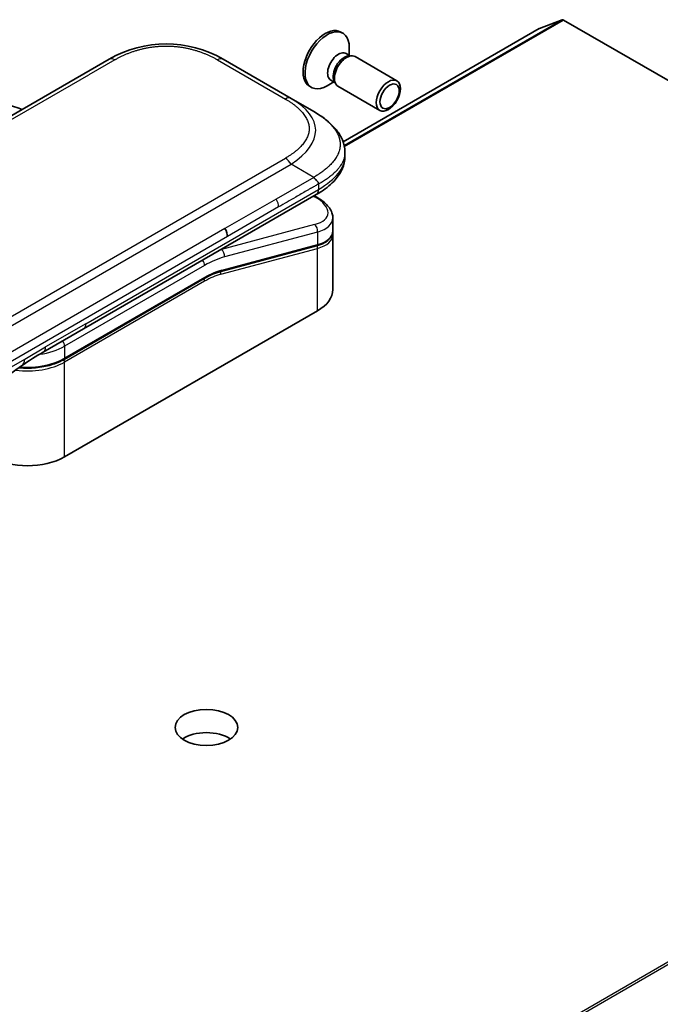
# Model space of a CAD drawing. Units: millimetres. Extents: x 80 to 9915, y 44 to 2011.
# Drawn here: x 1782 to 1838, y 762 to 848 of the extents above; entities that cross this region are included whole.
import ezdxf

# ---------------------------------------------------------------- set-up
doc = ezdxf.new("R2010")
doc.units = ezdxf.units.MM
doc.header["$LTSCALE"] = 5.5
doc.layers.add('Visible (ISO)', color=7, linetype='Continuous', lineweight=35)
doc.layers.add('Visible Narrow (ISO)', color=7, linetype='Continuous', lineweight=25)

msp = doc.modelspace()

# ---------------------------------------------------------------- linework, layer by layer
at = {"layer": 'Visible (ISO)'}
for p, q in [((1829.4202, 848.2586), (1827.4342, 847.4942)), ((1829.556, 848.2369), (1905.7699, 804.2348)), ((1827.42, 847.4874), (1810.2043, 837.5479)), ((1809.9969, 847.1914), (1810.1713, 847.0907)), ((1810.7408, 845.1414), (1810.7408, 845.8318)), ((1661.0006, 770.5244), (1789.6541, 844.8026)), ((1799.6541, 844.8026), (1805.6247, 841.3555)), ((1810.4619, 845.3024), (1810.8292, 845.0904)), ((1810.6706, 845.0815), (1810.9321, 845.0962)), ((1811.2457, 845.027), (1814.9203, 842.9055)), ((1807.2469, 842.4282), (1807.4213, 842.3275)), ((1809.3942, 842.809), (1808.7963, 842.4637)), ((1809.1153, 842.97), (1809.4825, 842.758)), ((1809.4109, 842.8997), (1809.529, 842.6659)), ((1809.7457, 842.4289), (1813.4203, 840.3074)), ((1807.6247, 840.2008), (1805.6247, 841.3555)), ((1810.3594, 836.6522), (1810.3594, 836.6522)), ((1810.3594, 836.6522), (1810.3594, 836.2584)), ((1787.3976, 821.1162), (1807.8318, 832.9138)), ((1807.8442, 832.7157), (1807.6664, 832.8184)), ((1807.8318, 832.9138), (1807.8318, 832.9138)), ((1809.2951, 830.8716), (1809.2951, 829.7263)), ((1809.2794, 829.5656), (1809.2794, 829.5656)), ((1809.2951, 829.3882), (1809.2951, 824.5825)), ((1807.8581, 828.4175), (1799.4476, 826.1639)), ((1785.7032, 818.4488), (1797.9952, 825.5456)), ((1807.9478, 822.7045), (1785.7446, 809.8855)), ((1783.8621, 819.0749), (1787.3976, 821.1162))]:
    msp.add_line(p, q, dxfattribs=at)
for centre, major_axis, ratio, start_param, end_param in [((1829.556, 847.992), (-0.15, 0.2598), 0.5773503, 5.4977871, 6.1925254), ((1808.6219, 844.8098), (1.375, 2.3816), 0.5773503, 0, 3.1415927), ((1808.7963, 844.7091), (1.375, 2.3816), 0.5773503, 5.4977871, 10.2101761), ((1827.57, 847.2276), (-0.15, 0.2598), 0.5773503, 6.1925254, 6.2831853), ((1794.6541, 836.1421), (0, 10.0003), 0.9999864, 5.7595933, 6.8067773), ((1809.7886, 844.1362), (0.6733, 1.1662), 0.5773503, 0, 3.1415927), ((1810.2788, 843.8532), (0.6733, 1.1662), 0.5773503, 0.3613671, 2.7802255), ((1810.4957, 843.7279), (0.75, 1.299), 0.5773503, 0, 3.1415927), ((1775.0319, 827.4606), (7.35, 12.7306), 0.5773503, 0.0499, 0.7853982), ((1804.6951, 831.5059), (-4.5878, 0.7797), 0.4294031, 3.2144426, 3.2144494), ((1799.325, 829.6354), (0.5, -0.866), 0.5773503, 0.7853983, 1.5707963), ((1804.6951, 830.407), (4.587, -0.8273), 0.4182139, 0.0752799, 0.0752877), ((1804.6951, 830.0689), (-4.587, 0.8273), 0.4182153, 3.216879, 3.21689), ((1799.3959, 826.3571), (0.0518, -0.1932), 0.7071068, 6.2831101, 6.2831853), ((1804.6951, 824.5825), (4.6, 0), 0.5773503, 5.4977871, 6.2831853), ((1783.3621, 819.9409), (0.5, -0.866), 0.5773503, 6.2831229, 6.2831853), ((1782.4919, 811.7635), (-4.6, 0), 0.5773503, 0.7853982, 2.3561945), ((1798.1897, 784.0842), (-2.75, 0), 0.5773503, 3.8397723, 5.5850056)]:
    msp.add_ellipse(centre, major_axis=major_axis, ratio=ratio, start_param=start_param, end_param=end_param, dxfattribs=at)
for centre, major_axis in [((1814.1703, 841.6064), (0.75, 1.299)), ((1814.2787, 841.5438), (-0.5966, -1.0334)), ((1798.1897, 786.1255), (2.75, 0))]:
    msp.add_ellipse(centre, major_axis=major_axis, ratio=0.5773503, dxfattribs=at)
for points, knots in [([(1807.6247, 840.2008), (1807.9883, 839.9909), (1808.3297, 839.7662), (1809.0082, 839.2404), (1809.3364, 838.9329), (1809.8268, 838.3224), (1810.0109, 838.0268), (1810.2808, 837.377), (1810.3594, 837.0133), (1810.3594, 836.6522)], [0, 0, 0, 0, 0.14602652, 0.14602652, 0.31355654, 0.31355654, 0.44840532, 0.44840532, 0.59187922, 0.59187922, 0.59187922, 0.59187922]), ([(1810.3594, 836.2584), (1810.3594, 835.8882), (1810.2763, 835.5156), (1809.9778, 834.8265), (1809.7591, 834.5043), (1809.1618, 833.8339), (1808.7497, 833.4993), (1808.1463, 833.1012), (1807.9911, 833.0058), (1807.8318, 832.9138)], [0, 0, 0, 0, 0.14708578, 0.14708578, 0.29829627, 0.29829627, 0.49576245, 0.49576245, 0.56120453, 0.56120453, 0.56120453, 0.56120453]), ([(1808.0389, 833.8481), (1808.0391, 833.8625), (1808.0383, 833.8767), (1808.0347, 833.9041), (1808.0319, 833.9173), (1808.0247, 833.9428), (1808.0202, 833.9552), (1808.0096, 833.9794), (1808.0036, 833.9911), (1807.9833, 834.0256), (1807.967, 834.0476), (1807.9302, 834.0906), (1807.9098, 834.1117), (1807.8665, 834.1541), (1807.8437, 834.1753), (1807.7972, 834.2192), (1807.7736, 834.2419), (1807.7391, 834.2775), (1807.7277, 834.2897), (1807.7053, 834.3149), (1807.6943, 834.3278), (1807.673, 834.3546), (1807.6627, 834.3684), (1807.643, 834.3972), (1807.6335, 834.4121), (1807.6247, 834.4273)], [0, 0, 0, 0, 0.0638986, 0.0638986, 0.1272191, 0.1272191, 0.1900582, 0.1900582, 0.2525056, 0.2525056, 0.3765059, 0.3765059, 0.4999109, 0.4999109, 0.6233265, 0.6233265, 0.7473585, 0.7473585, 0.8098304, 0.8098304, 0.8727, 0.8727, 0.9360574, 0.9360574, 1, 1, 1, 1]), ([(1807.8442, 832.7157), (1808.2018, 832.5093), (1808.5092, 832.2805), (1808.9879, 831.7872), (1809.1665, 831.5123), (1809.2784, 831.1041), (1809.2951, 830.9874), (1809.2951, 830.8716)], [0, 0, 0, 0, 0.14745734, 0.14745734, 0.297454, 0.297454, 0.35459132, 0.35459132, 0.35459132, 0.35459132]), ([(1809.2951, 829.7263), (1809.2951, 829.5128), (1809.2215, 829.3038), (1808.9598, 828.9524), (1808.7732, 828.8034), (1808.3478, 828.5747), (1808.1163, 828.4867), (1807.8581, 828.4175)], [0, 0, 0, 0, 0.12902709, 0.12902709, 0.25706454, 0.25706454, 0.36784785, 0.36784785, 0.36784785, 0.36784785]), ([(1785.7032, 818.4488), (1785.3617, 818.2517), (1784.9699, 818.0877), (1784.1219, 817.8383), (1783.6658, 817.7528), (1782.7311, 817.6674), (1782.2527, 817.6674), (1781.7704, 817.7115), (1781.7555, 817.7129), (1781.7406, 817.7143)], [4.71238896, 4.71238896, 4.71238896, 4.71238896, 5.02654823, 5.02654823, 5.34070751, 5.34070751, 5.65486678, 5.65486678, 5.66492113, 5.66492113, 5.66492113, 5.66492113])]:
    msp.add_open_spline(points, degree=3, knots=knots, dxfattribs=at)
for points in [[(1809.2805, 829.5589), (1809.2901, 829.5018), (1809.2951, 829.4448), (1809.2951, 829.3882)], [(1799.4476, 826.1639), (1798.9791, 826.0384), (1798.486, 825.829), (1797.9952, 825.5456)], [(1783.8621, 819.0749), (1783.2461, 818.7194), (1782.5702, 818.3308), (1781.9453, 817.866)], [(1781.945, 817.8658), (1779.4008, 815.9757), (1776.8062, 814.3338), (1774.2867, 812.6398)], [(1781.945, 817.8658), (1781.9451, 817.8659), (1781.9452, 817.866), (1781.9453, 817.866)]]:
    msp.add_open_spline(points, degree=3, dxfattribs=at)
at = {"layer": 'Visible Narrow (ISO)'}
for p, q in [((1829.4202, 848.2586), (1810.2977, 837.2182)), ((1810.3157, 837.1286), (1829.556, 848.2369)), ((1810.2047, 837.5467), (1827.4342, 847.4942)), ((1790.1542, 844.7531), (1787.8563, 843.4264)), ((1799.1541, 844.753), (1805.1247, 841.3059)), ((1663.7984, 771.8015), (1787.8563, 843.4264)), ((1676.4711, 761.8316), (1805.1247, 836.1098)), ((1676.9711, 761.3038), (1805.6247, 835.582)), ((1807.6247, 834.4273), (1805.6247, 835.582)), ((1807.6247, 834.4273), (1804.3269, 832.5233)), ((1808.0389, 833.8481), (1808.0389, 833.3716)), ((1787.6047, 821.5739), (1808.0389, 833.3716)), ((1807.5994, 832.7797), (1807.6857, 832.7299)), ((1804.3269, 832.5233), (1799.825, 829.9241)), ((1804.534, 831.8263), (1800.0321, 829.2272)), ((1807.6857, 830.2792), (1799.5132, 828.0894)), ((1799.825, 829.9241), (1742.2979, 796.7108)), ((1800.0321, 829.2272), (1742.505, 796.0139)), ((1807.9478, 829.6279), (1799.7752, 827.4381)), ((1807.9478, 829.6279), (1807.9478, 828.5291)), ((1799.5373, 826.2755), (1807.9478, 828.5291)), ((1799.4641, 825.9177), (1807.9478, 828.1909)), ((1799.4944, 828.1002), (1799.5132, 828.0894)), ((1807.9478, 822.7045), (1807.9478, 828.1909)), ((1798.0366, 826.6986), (1785.7446, 819.6018)), ((1798.0366, 825.6372), (1785.7446, 818.5404)), ((1798.0366, 825.3106), (1785.7446, 818.2138)), ((1787.6047, 821.5739), (1784.0692, 819.5327)), ((1782.2391, 818.4761), (1784.0692, 819.5327)), ((1785.7446, 819.6018), (1785.7446, 818.5404)), ((1775.2801, 814.4583), (1782.2391, 818.4761)), ((1785.7446, 809.8855), (1785.7446, 818.2138)), ((1905.7699, 804.2348), (1637.0693, 649.1005)), ((1637.2051, 648.9653), (1905.9057, 804.0996))]:
    msp.add_line(p, q, dxfattribs=at)
for centre, major_axis, ratio, start_param, end_param in [((1790.1541, 843.9366), (-0.5, 0.866), 0.5773605, 5.4977884, 6.2831866), ((1799.1541, 843.9366), (0.5, 0.866), 0.5773542, 0.0000014, 0.7853995), ((1805.1247, 840.4894), (0.5, 0.866), 0.5773444, 0.0000025, 0.7854007), ((1791.6243, 837.8914), (-16.1639, -0.7638), 0.3564434, 2.6011586, 3.6483426), ((1805.1247, 835.2933), (0.5, -0.866), 0.5773516, 1.5708051, 2.3562033), ((1793.0392, 836.2584), (-17.3203, 0), 0.3333358, 2.6179902, 3.1415927), ((1807.5942, 832.2827), (0.25, 0.433), 0.577351, 0.000012, 0.5235987), ((1804.7872, 831.953), (-4.0873, 0.7652), 0.4107891, 2.4328851, 4.0038041), ((1803.9383, 832.2236), (-0.41, 0.8083), 0.534725, 3.9533924, 4.8135216), ((1807.5942, 829.8321), (-0.1294, 0.483), 0.7071066, 4.0969109, 5.6677072), ((1804.6951, 831.5059), (-4.5878, 0.7797), 0.4294031, 2.4290437, 3.2144426), ((1804.6951, 830.407), (4.587, -0.8273), 0.4182139, 5.5730754, 6.3584652), ((1804.6951, 830.0689), (-4.587, 0.8273), 0.4182153, 2.43148, 3.216879), ((1807.8063, 828.6107), (0.0518, -0.1932), 0.7071069, 0, 0.9553167), ((1807.8063, 828.2726), (-0.0518, 0.1932), 0.7071068, 4.0969091, 5.398159), ((1798.0366, 818.9419), (4.75, 8.2272), 0.5773503, 0.5235988, 0.7853981), ((1797.683, 819.146), (5, 8.6603), 0.5773503, 0.5235988, 0.5340526), ((1799.4216, 827.6422), (0.1294, -0.483), 0.7071068, 0.9553166, 2.5261129), ((1797.683, 826.9027), (-0.25, 0.433), 0.5773503, 3.9269908, 4.9782516), ((1798.0366, 818.9419), (4.1, 7.1014), 0.5773503, 0.523599, 0.785398), ((1798.2159, 820.6185), (3.7815, 4.9676), 0.5871858, 0.6493407, 0.9513223), ((1799.3227, 825.9994), (-0.0518, 0.1932), 0.7071068, 4.0969093, 5.3958892), ((1799.3959, 826.3571), (0.0518, -0.1932), 0.7071068, 0, 0.9553166), ((1797.8952, 825.3922), (0.1, -0.1732), 0.5773503, 0.7853982, 1.9978749), ((1797.8952, 825.7188), (0.1, -0.1732), 0.5773503, 0, 0.7853982), ((1786.8976, 821.9822), (0.5, -0.866), 0.5773503, 0, 0.7853982), ((1785.3911, 819.806), (0.25, -0.433), 0.5773503, 0.7853981, 1.836659), ((1782.4919, 821.4798), (-4.6, 0), 0.5773503, 1.8036907, 2.3561945), ((1783.3621, 819.9409), (0.5, -0.866), 0.5773503, 0, 0.7853982), ((1782.4919, 820.0917), (-4.6, 0), 0.5773503, 1.3434539, 2.3561945), ((1782.4919, 820.4183), (-4.6, 0), 0.5773503, 1.4289701, 2.3561945), ((1785.6032, 818.2955), (0.1, -0.1732), 0.5773503, 0.7853981, 2.0000075), ((1785.6032, 818.622), (0.1, -0.1732), 0.5773503, 0, 0.7853982)]:
    msp.add_ellipse(centre, major_axis=major_axis, ratio=ratio, start_param=start_param, end_param=end_param, dxfattribs=at)
for points, knots in [([(1790.1542, 844.7531), (1790.1731, 844.764), (1790.1921, 844.7749), (1790.2112, 844.7857), (1790.2303, 844.7966), (1790.2495, 844.8074), (1790.2688, 844.8181), (1790.3073, 844.8396), (1790.3461, 844.8609), (1790.3853, 844.882), (1790.4244, 844.9031), (1790.4638, 844.9239), (1790.5035, 844.9446), (1790.5432, 844.9652), (1790.5832, 844.9856), (1790.6236, 845.0059), (1790.7044, 845.0463), (1790.7864, 845.0859), (1790.8698, 845.1245), (1790.9529, 845.1631), (1791.0373, 845.2006), (1791.123, 845.2372), (1791.2088, 845.2738), (1791.2959, 845.3094), (1791.3843, 845.3438), (1791.4724, 845.3782), (1791.5619, 845.4115), (1791.6525, 845.4435), (1791.7432, 845.4756), (1791.8351, 845.5065), (1791.9282, 845.5361), (1792.021, 845.5656), (1792.1151, 845.5938), (1792.2102, 845.6207), (1792.3056, 845.6476), (1792.4022, 845.6731), (1792.4998, 845.6972), (1792.597, 845.7211), (1792.6952, 845.7436), (1792.7945, 845.7646), (1792.8939, 845.7856), (1792.9943, 845.805), (1793.0956, 845.8228), (1793.1965, 845.8406), (1793.2983, 845.8567), (1793.4008, 845.8711), (1793.5034, 845.8856), (1793.6068, 845.8983), (1793.7107, 845.9092), (1793.8144, 845.9202), (1793.9186, 845.9293), (1794.0232, 845.9367), (1794.1279, 845.944), (1794.233, 845.9496), (1794.3382, 845.9533), (1794.4434, 845.957), (1794.5488, 845.9588), (1794.6541, 845.9588), (1794.7595, 845.9588), (1794.8649, 845.957), (1794.9701, 845.9533), (1795.0753, 845.9496), (1795.1804, 845.944), (1795.285, 845.9367), (1795.3897, 845.9293), (1795.4939, 845.9202), (1795.5976, 845.9092), (1795.7015, 845.8983), (1795.8048, 845.8856), (1795.9074, 845.8711), (1796.01, 845.8567), (1796.1118, 845.8406), (1796.2127, 845.8228), (1796.314, 845.805), (1796.4144, 845.7856), (1796.5138, 845.7646), (1796.613, 845.7436), (1796.7113, 845.7211), (1796.8085, 845.6972), (1796.9061, 845.6731), (1797.0026, 845.6476), (1797.098, 845.6207), (1797.1932, 845.5938), (1797.2872, 845.5656), (1797.3801, 845.5361), (1797.4732, 845.5065), (1797.5651, 845.4756), (1797.6558, 845.4435), (1797.7464, 845.4115), (1797.8359, 845.3782), (1797.924, 845.3438), (1798.0124, 845.3094), (1798.0995, 845.2738), (1798.1853, 845.2372), (1798.271, 845.2006), (1798.3554, 845.1631), (1798.4385, 845.1245), (1798.5219, 845.0859), (1798.6039, 845.0463), (1798.6847, 845.0059), (1798.7251, 844.9856), (1798.7651, 844.9652), (1798.8048, 844.9446), (1798.8445, 844.9239), (1798.8839, 844.9031), (1798.923, 844.882), (1798.9622, 844.8609), (1799.001, 844.8396), (1799.0395, 844.8181), (1799.0588, 844.8074), (1799.078, 844.7966), (1799.0971, 844.7857), (1799.1162, 844.7749), (1799.1352, 844.764), (1799.1541, 844.753)], [0, 0, 0, 0, 0.0078946, 0.0078946, 0.0078946, 0.0157882, 0.0157882, 0.0157882, 0.0315721, 0.0315721, 0.0315721, 0.0473153, 0.0473153, 0.0473153, 0.063055, 0.063055, 0.063055, 0.0945291, 0.0945291, 0.0945291, 0.1258886, 0.1258886, 0.1258886, 0.1572777, 0.1572777, 0.1572777, 0.1885727, 0.1885727, 0.1885727, 0.2198625, 0.2198625, 0.2198625, 0.2510611, 0.2510611, 0.2510611, 0.2823395, 0.2823395, 0.2823395, 0.3134706, 0.3134706, 0.3134706, 0.3446558, 0.3446558, 0.3446558, 0.3757376, 0.3757376, 0.3757376, 0.4068526, 0.4068526, 0.4068526, 0.4378967, 0.4378967, 0.4378967, 0.4689613, 0.4689613, 0.4689613, 0.4999975, 0.4999975, 0.4999975, 0.5310385, 0.5310385, 0.5310385, 0.5620982, 0.5620982, 0.5620982, 0.5931473, 0.5931473, 0.5931473, 0.6242574, 0.6242574, 0.6242574, 0.6553441, 0.6553441, 0.6553441, 0.6865245, 0.6865245, 0.6865245, 0.7176603, 0.7176603, 0.7176603, 0.7489342, 0.7489342, 0.7489342, 0.7801373, 0.7801373, 0.7801373, 0.8114271, 0.8114271, 0.8114271, 0.8427221, 0.8427221, 0.8427221, 0.8741083, 0.8741083, 0.8741083, 0.9054708, 0.9054708, 0.9054708, 0.9369448, 0.9369448, 0.9369448, 0.9526845, 0.9526845, 0.9526845, 0.9684276, 0.9684276, 0.9684276, 0.9842117, 0.9842117, 0.9842117, 0.9921053, 0.9921053, 0.9921053, 1, 1, 1, 1]), ([(1805.1247, 841.3059), (1805.1437, 841.295), (1805.1625, 841.284), (1805.1813, 841.273), (1805.2001, 841.262), (1805.2188, 841.2509), (1805.2374, 841.2398), (1805.2746, 841.2175), (1805.3115, 841.1951), (1805.3481, 841.1725), (1805.3845, 841.1499), (1805.4207, 841.1272), (1805.4564, 841.1043), (1805.4922, 841.0813), (1805.5276, 841.0582), (1805.5626, 841.0349), (1805.6327, 840.9883), (1805.7012, 840.9409), (1805.7682, 840.8928), (1805.8349, 840.8448), (1805.8999, 840.7961), (1805.9633, 840.7466), (1806.0266, 840.697), (1806.0883, 840.6467), (1806.148, 840.5957), (1806.2075, 840.5448), (1806.2651, 840.4932), (1806.3207, 840.4408), (1806.3762, 840.3885), (1806.4297, 840.3354), (1806.4809, 840.2817), (1806.5321, 840.2281), (1806.581, 840.1738), (1806.6275, 840.1188), (1806.6741, 840.0638), (1806.7183, 840.008), (1806.76, 839.9517), (1806.8015, 839.8956), (1806.8405, 839.8388), (1806.8768, 839.7815), (1806.9131, 839.7241), (1806.9468, 839.6662), (1806.9776, 839.6077), (1807.0084, 839.5494), (1807.0363, 839.4907), (1807.0613, 839.4315), (1807.0863, 839.3722), (1807.1083, 839.3126), (1807.1273, 839.2526), (1807.1462, 839.1927), (1807.1621, 839.1325), (1807.1748, 839.0721), (1807.1876, 839.0117), (1807.1972, 838.951), (1807.2036, 838.8903), (1807.21, 838.8295), (1807.2132, 838.7687), (1807.2132, 838.7079), (1807.2132, 838.647), (1807.21, 838.5862), (1807.2036, 838.5255), (1807.1972, 838.4647), (1807.1876, 838.404), (1807.1748, 838.3436), (1807.1621, 838.2832), (1807.1462, 838.223), (1807.1273, 838.1632), (1807.1083, 838.1032), (1807.0863, 838.0435), (1807.0613, 837.9842), (1807.0363, 837.9251), (1807.0084, 837.8663), (1806.9776, 837.808), (1806.9468, 837.7495), (1806.9131, 837.6916), (1806.8768, 837.6342), (1806.8405, 837.5769), (1806.8015, 837.5202), (1806.76, 837.4641), (1806.7183, 837.4077), (1806.6741, 837.3519), (1806.6274, 837.2969), (1806.5809, 837.2419), (1806.5321, 837.1876), (1806.4809, 837.134), (1806.4297, 837.0803), (1806.3762, 837.0272), (1806.3207, 836.9749), (1806.2651, 836.9225), (1806.2075, 836.8709), (1806.148, 836.82), (1806.0883, 836.769), (1806.0266, 836.7187), (1805.9633, 836.6692), (1805.8999, 836.6197), (1805.8349, 836.5709), (1805.7682, 836.523), (1805.7012, 836.4748), (1805.6327, 836.4275), (1805.5626, 836.3808), (1805.5276, 836.3575), (1805.4922, 836.3344), (1805.4564, 836.3115), (1805.4207, 836.2885), (1805.3845, 836.2658), (1805.3481, 836.2432), (1805.3115, 836.2206), (1805.2746, 836.1982), (1805.2374, 836.176), (1805.2188, 836.1648), (1805.2001, 836.1538), (1805.1813, 836.1427), (1805.1625, 836.1317), (1805.1437, 836.1207), (1805.1247, 836.1098)], [0, 0, 0, 0, 0.0078947, 0.0078947, 0.0078947, 0.0157883, 0.0157883, 0.0157883, 0.0315724, 0.0315724, 0.0315724, 0.0473155, 0.0473155, 0.0473155, 0.0630553, 0.0630553, 0.0630553, 0.0945293, 0.0945293, 0.0945293, 0.1258917, 0.1258917, 0.1258917, 0.1572779, 0.1572779, 0.1572779, 0.1885729, 0.1885729, 0.1885729, 0.2198627, 0.2198627, 0.2198627, 0.2510658, 0.2510658, 0.2510658, 0.2823397, 0.2823397, 0.2823397, 0.3134755, 0.3134755, 0.3134755, 0.344656, 0.344656, 0.344656, 0.3757426, 0.3757426, 0.3757426, 0.4068528, 0.4068528, 0.4068528, 0.4379018, 0.4379018, 0.4379018, 0.4689615, 0.4689615, 0.4689615, 0.5000025, 0.5000025, 0.5000025, 0.5310387, 0.5310387, 0.5310387, 0.5621033, 0.5621033, 0.5621033, 0.5931475, 0.5931475, 0.5931475, 0.6242624, 0.6242624, 0.6242624, 0.6553442, 0.6553442, 0.6553442, 0.6865294, 0.6865294, 0.6865294, 0.7176605, 0.7176605, 0.7176605, 0.7489389, 0.7489389, 0.7489389, 0.7801375, 0.7801375, 0.7801375, 0.8114273, 0.8114273, 0.8114273, 0.8427223, 0.8427223, 0.8427223, 0.8741114, 0.8741114, 0.8741114, 0.905471, 0.905471, 0.905471, 0.936945, 0.936945, 0.936945, 0.9526847, 0.9526847, 0.9526847, 0.9684279, 0.9684279, 0.9684279, 0.9842118, 0.9842118, 0.9842118, 0.9921054, 0.9921054, 0.9921054, 1, 1, 1, 1]), ([(1807.6247, 840.2008), (1807.6492, 840.1867), (1807.6736, 840.1724), (1807.723, 840.1432), (1807.748, 840.1283), (1807.8232, 840.0829), (1807.8734, 840.052), (1807.9306, 840.0159), (1807.938, 840.0112), (1807.9865, 839.9804), (1808.0273, 839.954), (1808.0775, 839.921), (1808.0872, 839.9145), (1808.1097, 839.8996), (1808.1226, 839.891), (1808.1565, 839.8682), (1808.1774, 839.8539), (1808.207, 839.8336), (1808.2157, 839.8276), (1808.2346, 839.8144), (1808.2449, 839.8073), (1808.2628, 839.7947), (1808.2705, 839.7893), (1808.2888, 839.7763), (1808.2994, 839.7688), (1808.3171, 839.7561), (1808.3241, 839.7511), (1808.3603, 839.725), (1808.3893, 839.7038), (1808.4237, 839.6781), (1808.4295, 839.6738), (1808.5001, 839.6209), (1808.5634, 839.5716), (1808.6286, 839.5188), (1808.6322, 839.5159), (1808.699, 839.4616), (1808.7607, 839.4093), (1808.8834, 839.3006), (1808.9442, 839.2441), (1809.0614, 839.1297), (1809.1177, 839.0718), (1809.2224, 838.958), (1809.2711, 838.9021), (1809.3203, 838.8423), (1809.323, 838.839), (1809.3745, 838.7759), (1809.4208, 838.7155), (1809.5033, 838.6), (1809.5401, 838.545), (1809.5787, 838.483), (1809.5827, 838.4765), (1809.6246, 838.4082), (1809.6597, 838.3457), (1809.7191, 838.2294), (1809.7442, 838.1757), (1809.7711, 838.1121), (1809.7751, 838.1026), (1809.8049, 838.0295), (1809.8278, 837.9655), (1809.8634, 837.8496), (1809.8772, 837.7977), (1809.8917, 837.7331), (1809.8944, 837.7206), (1809.9101, 837.6436), (1809.9201, 837.5789), (1809.9301, 837.4817), (1809.9326, 837.4493), (1809.9347, 837.4087), (1809.935, 837.4006), (1809.9357, 837.3834), (1809.936, 837.3743), (1809.9363, 837.3622), (1809.9364, 837.3551), (1809.9366, 837.3439), (1809.9368, 837.3317), (1809.9368, 837.3155), (1809.9367, 837.2953), (1809.9364, 837.2791), (1809.9358, 837.2548), (1809.9352, 837.2386), (1809.9327, 837.19), (1809.9302, 837.1576), (1809.9217, 837.0747), (1809.9146, 837.0241), (1809.9028, 836.9597), (1809.9001, 836.9456), (1809.884, 836.8672), (1809.8676, 836.803), (1809.8322, 836.6878), (1809.8144, 836.6368), (1809.7897, 836.5734), (1809.7847, 836.5608), (1809.7536, 836.4848), (1809.7245, 836.4219), (1809.6663, 836.3082), (1809.6381, 836.2574), (1809.6012, 836.1956), (1809.5944, 836.1843), (1809.5495, 836.1113), (1809.5087, 836.05), (1809.4291, 835.9391), (1809.3911, 835.8891), (1809.3432, 835.8293), (1809.335, 835.8192), (1809.2366, 835.6991), (1809.138, 835.5915), (1809.0227, 835.477), (1809.0133, 835.4678), (1808.9452, 835.4013), (1808.8844, 835.3447), (1808.7682, 835.2416), (1808.7136, 835.1949), (1808.6471, 835.1401), (1808.6367, 835.1316), (1808.5694, 835.0768), (1808.5113, 835.0312), (1808.441, 834.9777), (1808.43, 834.9695), (1808.4013, 834.9479), (1808.3834, 834.9346), (1808.3586, 834.9163), (1808.3517, 834.9113), (1808.3337, 834.8981), (1808.3225, 834.8899), (1808.3021, 834.8752), (1808.2929, 834.8686), (1808.2745, 834.8554), (1808.2652, 834.8488), (1808.2483, 834.8369), (1808.2408, 834.8316), (1808.2308, 834.8247), (1808.2284, 834.823), (1808.216, 834.8145), (1808.2059, 834.8076), (1808.1739, 834.7858), (1808.1519, 834.771), (1808.1193, 834.7494), (1808.1089, 834.7425), (1808.0866, 834.7278), (1808.0747, 834.7199), (1808.0237, 834.6865), (1807.9844, 834.6609), (1807.9362, 834.6297), (1807.9276, 834.6241), (1807.8698, 834.5867), (1807.8204, 834.5548), (1807.7465, 834.5069), (1807.7222, 834.4911), (1807.6735, 834.4593), (1807.6491, 834.4434), (1807.6247, 834.4273)], [0, 0, 0, 0, 0.0095184, 0.0095184, 0.0192702, 0.0192702, 0.0389776, 0.0389776, 0.0419212, 0.0419212, 0.0581996, 0.0581996, 0.0621072, 0.0621072, 0.0673145, 0.0673145, 0.0758905, 0.0758905, 0.0794947, 0.0794947, 0.083783, 0.083783, 0.0870051, 0.0870051, 0.0915036, 0.0915036, 0.0944913, 0.0944913, 0.1069292, 0.1069292, 0.1094537, 0.1094537, 0.1377166, 0.1377166, 0.1393366, 0.1393366, 0.168411, 0.168411, 0.1989632, 0.1989632, 0.2294313, 0.2294313, 0.2581017, 0.2581017, 0.2598073, 0.2598073, 0.2901016, 0.2901016, 0.3171407, 0.3171407, 0.3203027, 0.3203027, 0.3504052, 0.3504052, 0.375904, 0.375904, 0.3804149, 0.3804149, 0.4103459, 0.4103459, 0.4344429, 0.4344429, 0.4402132, 0.4402132, 0.4700343, 0.4700343, 0.4849437, 0.4849437, 0.4886699, 0.4886699, 0.4928467, 0.4928467, 0.4942589, 0.4961219, 0.497985, 0.4998481, 0.5035714, 0.5072944, 0.5072944, 0.5147411, 0.5147411, 0.5296378, 0.5296378, 0.55297, 0.55297, 0.5594638, 0.5594638, 0.5893357, 0.5893357, 0.6133152, 0.6133152, 0.6192715, 0.6192715, 0.6492867, 0.6492867, 0.6738839, 0.6738839, 0.6793932, 0.6793932, 0.7095977, 0.7095977, 0.7347357, 0.7347357, 0.7399033, 0.7399033, 0.7958822, 0.7958822, 0.8008112, 0.8008112, 0.8314142, 0.8314142, 0.8573104, 0.8573104, 0.862117, 0.862117, 0.8881264, 0.8881264, 0.89291, 0.89291, 0.9006218, 0.9006218, 0.9035569, 0.9035569, 0.9083392, 0.9083392, 0.9122001, 0.9122001, 0.9161097, 0.9161097, 0.9192643, 0.9192643, 0.9202582, 0.9202582, 0.9244067, 0.9244067, 0.9334204, 0.9334204, 0.9376307, 0.9376307, 0.9424341, 0.9424341, 0.9581298, 0.9581298, 0.9615629, 0.9615629, 0.9810021, 0.9810021, 0.9905009, 0.9905009, 1, 1, 1, 1]), ([(1810.3594, 836.6522), (1810.3594, 836.6436), (1810.3593, 836.6263), (1810.359, 836.6089), (1810.3582, 836.5825), (1810.3575, 836.5649), (1810.3546, 836.5121), (1810.3517, 836.477), (1810.3419, 836.3871), (1810.3335, 836.3324), (1810.3197, 836.2628), (1810.3166, 836.2477), (1810.2979, 836.1633), (1810.2787, 836.0944), (1810.2377, 835.9712), (1810.217, 835.9168), (1810.1885, 835.8495), (1810.1826, 835.8361), (1810.1467, 835.7557), (1810.1133, 835.6893), (1810.0464, 835.5701), (1810.0141, 835.517), (1809.972, 835.4526), (1809.9642, 835.4409), (1809.9131, 835.3653), (1809.8668, 835.3021), (1809.7767, 835.1882), (1809.7338, 835.1371), (1809.6799, 835.0764), (1809.6706, 835.0661), (1809.5606, 834.9448), (1809.4507, 834.8369), (1809.3225, 834.7228), (1809.3121, 834.7137), (1809.237, 834.6479), (1809.1699, 834.5922), (1809.0424, 834.4913), (1808.9825, 834.4458), (1808.9099, 834.3926), (1808.8985, 834.3843), (1808.8253, 834.3314), (1808.7621, 834.2874), (1808.6858, 834.2362), (1808.6739, 834.2282), (1808.6427, 834.2076), (1808.6234, 834.1949), (1808.5966, 834.1774), (1808.5892, 834.1726), (1808.5695, 834.16), (1808.5575, 834.1523), (1808.5356, 834.1383), (1808.5258, 834.1321), (1808.5061, 834.1196), (1808.4962, 834.1134), (1808.479, 834.1027), (1808.4716, 834.0982), (1808.462, 834.0922), (1808.4598, 834.0908), (1808.4487, 834.084), (1808.4397, 834.0784), (1808.4129, 834.0621), (1808.3951, 834.0513), (1808.361, 834.0309), (1808.3447, 834.0212), (1808.3023, 833.9962), (1808.2761, 833.981), (1808.244, 833.9625), (1808.2384, 833.9593), (1808.2013, 833.9381), (1808.1699, 833.9204), (1808.1224, 833.8939), (1808.1064, 833.8851), (1808.0731, 833.8668), (1808.0557, 833.8572), (1808.0389, 833.8481)], [0.49994448, 0.49994448, 0.49994448, 0.49994448, 0.50387997, 0.50792604, 0.50792604, 0.51601838, 0.51601838, 0.53220268, 0.53220268, 0.55753216, 0.55753216, 0.56457512, 0.56457512, 0.59692782, 0.59692782, 0.62282899, 0.62282899, 0.6292513, 0.6292513, 0.66153724, 0.66153724, 0.68789286, 0.68789286, 0.69378262, 0.69378262, 0.72598258, 0.72598258, 0.75266521, 0.75266521, 0.75813556, 0.75813556, 0.81713068, 0.81713068, 0.82230116, 0.82230116, 0.85432155, 0.85432155, 0.88131133, 0.88131133, 0.88631061, 0.88631061, 0.91331134, 0.91331134, 0.91826749, 0.91826749, 0.92625167, 0.92625167, 0.92928915, 0.92928915, 0.9342914, 0.9342914, 0.93829671, 0.93829671, 0.94218101, 0.94218101, 0.94512943, 0.94512943, 0.94602349, 0.94602349, 0.94957856, 0.94957856, 0.95661043, 0.95661043, 0.96301317, 0.96301317, 0.97327411, 0.97327411, 0.97543021, 0.97543021, 0.98763403, 0.98763403, 0.99371993, 0.99371993, 1, 1, 1, 1]), ([(1808.0389, 833.8481), (1808.0275, 833.8415), (1808.0159, 833.8348), (1808.0042, 833.8281), (1807.9927, 833.8215), (1807.9812, 833.8148), (1807.9695, 833.8081), (1807.9453, 833.7942), (1807.9208, 833.7801), (1807.8961, 833.7659), (1807.8469, 833.7376), (1807.797, 833.709), (1807.7478, 833.6808), (1807.6977, 833.6521), (1807.6483, 833.6238), (1807.6014, 833.5969), (1807.578, 833.5835), (1807.5552, 833.5704), (1807.5332, 833.5578), (1807.5094, 833.5441), (1807.4866, 833.531), (1807.465, 833.5186), (1807.4476, 833.5085), (1807.431, 833.499), (1807.4153, 833.4899), (1807.4114, 833.4877), (1807.4075, 833.4854), (1807.4037, 833.4832), (1807.3839, 833.4718), (1807.3641, 833.4604), (1807.3443, 833.4489), (1807.3048, 833.4261), (1807.2652, 833.4032), (1807.2256, 833.3804), (1807.1465, 833.3347), (1807.0673, 833.289), (1806.9882, 833.2433), (1806.6717, 833.0606), (1806.3552, 832.8779), (1806.0388, 832.6951), (1805.5372, 832.4055), (1805.0356, 832.1159), (1804.534, 831.8263)], [0, 0, 0, 0, 0.0078621, 0.0078621, 0.0078621, 0.0155651, 0.0155651, 0.0155651, 0.0314967, 0.0314967, 0.0314967, 0.0631356, 0.0631356, 0.0631356, 0.095401, 0.095401, 0.095401, 0.1114991, 0.1114991, 0.1114991, 0.1288992, 0.1288992, 0.1288992, 0.1429171, 0.1429171, 0.1429171, 0.1463611, 0.1463611, 0.1463611, 0.1640184, 0.1640184, 0.1640184, 0.1993317, 0.1993317, 0.1993317, 0.2699535, 0.2699535, 0.2699535, 0.5523816, 0.5523816, 0.5523816, 1, 1, 1, 1])]:
    msp.add_open_spline(points, degree=3, knots=knots, dxfattribs=at)
msp.add_rational_spline([(1807.8318, 832.9138), (1807.9699, 832.9936), (1808.0389, 833.1584), (1808.0389, 833.3716)], [0.853553388977, 0.85355506363, 0.902370600638, 1], degree=3, dxfattribs=at)
msp.add_open_spline([(1781.9453, 817.866), (1782.1154, 817.9926), (1782.2391, 818.2252), (1782.2391, 818.4761)], degree=3, dxfattribs=at)

doc.saveas('drawing.dxf')
